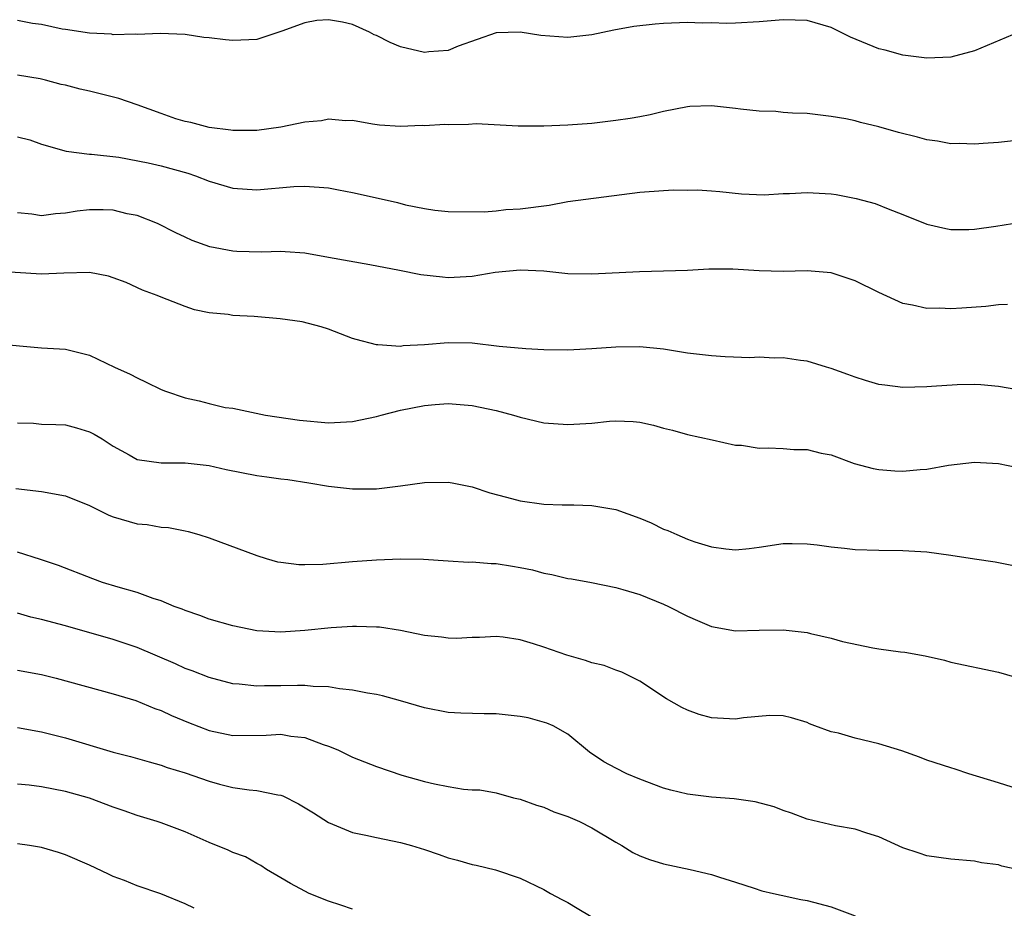
# Model space of a CAD drawing. Units: inches. Extents: x 2556000 to 2559000, y 1545000 to 1548000.
# Drawn here: x 2556135 to 2556217, y 1545148 to 1545222 of the extents above; entities that cross this region are included whole.
import ezdxf

# ---------------------------------------------------------------- set-up
doc = ezdxf.new("R2010")
doc.units = ezdxf.units.IN
doc.header["$MEASUREMENT"] = 0
doc.layers.add('LD25561545_2ft', color=74, linetype='Continuous')

msp = doc.modelspace()

# ---------------------------------------------------------------- linework, layer by layer
at = {"layer": 'LD25561545_2ft'}
for points, elevation in [([(2556218.692, 1545221), (2556215, 1545219.454), (2556213, 1545218.91), (2556211, 1545218.842), (2556209, 1545219.097), (2556207.519, 1545219.519), (2556207, 1545219.632), (2556204.609, 1545220.609), (2556203, 1545221.401), (2556201, 1545221.978), (2556199, 1545222.047), (2556197, 1545221.879), (2556195, 1545221.761), (2556194.263, 1545221.737), (2556193, 1545221.786), (2556192.236, 1545221.764), (2556191, 1545221.812), (2556189, 1545221.735), (2556188.306, 1545221.694), (2556186.514, 1545221.485), (2556184.827, 1545221.173), (2556183, 1545220.785), (2556181, 1545220.581), (2556178.743, 1545220.743), (2556177, 1545221.006), (2556175, 1545220.966), (2556171.831, 1545219.831), (2556171, 1545219.477), (2556169.377, 1545219.377), (2556169, 1545219.32), (2556167, 1545219.795), (2556166.141, 1545220.141), (2556165, 1545220.724), (2556164.793, 1545220.793), (2556164.414, 1545221), (2556163, 1545221.668), (2556162.15, 1545221.85), (2556161, 1545222.057), (2556160.025, 1545221.975), (2556159, 1545221.783), (2556157.097, 1545221.098), (2556155, 1545220.41), (2556153, 1545220.309), (2556152.368, 1545220.368), (2556151, 1545220.548), (2556150.58, 1545220.58), (2556149, 1545220.809), (2556146.907, 1545220.906), (2556145, 1545220.815), (2556144.852, 1545220.852), (2556143, 1545220.792), (2556142.837, 1545220.837), (2556141, 1545220.919), (2556139, 1545221.242), (2556138.732, 1545221.268), (2556137, 1545221.651), (2556136.259, 1545221.741), (2556135, 1545221.984)], 7784), ([(2556219, 1545212.022), (2556217, 1545211.782), (2556215.716, 1545211.716), (2556215, 1545211.636), (2556213.711, 1545211.711), (2556213, 1545211.687), (2556211.902, 1545211.901), (2556211, 1545211.999), (2556210.23, 1545212.23), (2556208.628, 1545212.628), (2556207, 1545213.108), (2556205.448, 1545213.448), (2556205, 1545213.599), (2556204.224, 1545213.776), (2556203, 1545213.967), (2556201, 1545214.203), (2556199.765, 1545214.235), (2556199, 1545214.298), (2556198.372, 1545214.372), (2556197, 1545214.398), (2556195.436, 1545214.564), (2556195, 1545214.628), (2556193, 1545214.85), (2556191.2, 1545214.8), (2556191, 1545214.779), (2556189, 1545214.367), (2556187.888, 1545214.112), (2556187, 1545213.933), (2556186.205, 1545213.795), (2556185, 1545213.62), (2556183, 1545213.385), (2556181, 1545213.227), (2556179, 1545213.151), (2556176.853, 1545213.148), (2556173.341, 1545213.341), (2556172.695, 1545213.305), (2556171, 1545213.268), (2556170.715, 1545213.285), (2556169, 1545213.17), (2556168.805, 1545213.195), (2556167, 1545213.128), (2556165.248, 1545213.248), (2556164.679, 1545213.321), (2556163, 1545213.619), (2556162.409, 1545213.591), (2556161, 1545213.745), (2556160.389, 1545213.61), (2556159, 1545213.494), (2556157, 1545213.068), (2556155, 1545212.786), (2556153, 1545212.787), (2556152.825, 1545212.825), (2556151, 1545213.037), (2556149.467, 1545213.467), (2556149, 1545213.541), (2556148.227, 1545213.773), (2556147, 1545214.201), (2556145, 1545214.94), (2556143.466, 1545215.466), (2556141, 1545216.081), (2556140.24, 1545216.24), (2556139, 1545216.57), (2556138.642, 1545216.642), (2556137.342, 1545217), (2556136.893, 1545217.107), (2556135, 1545217.417)], 7786), ([(2556135, 1545212.254), (2556136.021, 1545212.021), (2556137, 1545211.647), (2556139.073, 1545211.073), (2556141, 1545210.816), (2556141.191, 1545210.809), (2556143.453, 1545210.547), (2556145.905, 1545210.095), (2556147, 1545209.824), (2556149.219, 1545209.218), (2556149.874, 1545209), (2556151, 1545208.56), (2556153, 1545207.958), (2556155, 1545207.823), (2556158.102, 1545208.102), (2556159, 1545208.146), (2556161, 1545207.996), (2556161.825, 1545207.825), (2556163, 1545207.61), (2556165.143, 1545207.143), (2556166.76, 1545206.76), (2556167.412, 1545206.588), (2556169, 1545206.266), (2556169.868, 1545206.132), (2556171, 1545206.029), (2556174.001, 1545206.001), (2556175, 1545206.085), (2556175.817, 1545206.183), (2556177, 1545206.242), (2556179.442, 1545206.558), (2556181, 1545206.842), (2556187, 1545207.621), (2556189, 1545207.777), (2556189.822, 1545207.822), (2556191, 1545207.803), (2556191.824, 1545207.824), (2556193, 1545207.733), (2556193.695, 1545207.695), (2556195.501, 1545207.501), (2556197.413, 1545207.413), (2556199, 1545207.521), (2556199.514, 1545207.514), (2556201, 1545207.612), (2556203, 1545207.482), (2556203.433, 1545207.433), (2556205.1, 1545207.1), (2556206.686, 1545206.686), (2556207.768, 1545206.232), (2556209, 1545205.768), (2556211, 1545204.971), (2556212.583, 1545204.583), (2556213, 1545204.514), (2556214.501, 1545204.501), (2556215, 1545204.533), (2556216.781, 1545204.781), (2556218.871, 1545205.129)], 7788), ([(2556217.751, 1545198.249), (2556217, 1545198.216), (2556215.93, 1545198.07), (2556213.927, 1545197.927), (2556213, 1545197.88), (2556212.062, 1545197.938), (2556211, 1545197.905), (2556209.812, 1545198.188), (2556209, 1545198.32), (2556207, 1545199.231), (2556205, 1545200.231), (2556203, 1545200.891), (2556201, 1545201.05), (2556198.988, 1545201.012), (2556197, 1545201.062), (2556194.799, 1545201.201), (2556192.793, 1545201.207), (2556191, 1545201.094), (2556188.977, 1545201.023), (2556186.982, 1545200.982), (2556183, 1545200.764), (2556181, 1545200.802), (2556179, 1545201.021), (2556177, 1545201.124), (2556174.921, 1545200.921), (2556173, 1545200.594), (2556171, 1545200.483), (2556170.513, 1545200.513), (2556168.709, 1545200.709), (2556166.926, 1545201.075), (2556164.451, 1545201.549), (2556161, 1545202.179), (2556159, 1545202.527), (2556157.369, 1545202.631), (2556157, 1545202.669), (2556155.391, 1545202.609), (2556153.335, 1545202.665), (2556153, 1545202.687), (2556151.056, 1545203.056), (2556149.601, 1545203.601), (2556149, 1545203.865), (2556148.233, 1545204.233), (2556146.687, 1545205), (2556145, 1545205.684), (2556144.168, 1545205.832), (2556143, 1545206.128), (2556142.15, 1545206.15), (2556141, 1545206.148), (2556139.967, 1545206.033), (2556139, 1545205.864), (2556138.165, 1545205.835), (2556137, 1545205.666), (2556136.197, 1545205.803), (2556135, 1545205.897)], 7790), ([(2556221, 1545190.673), (2556217, 1545191.387), (2556215.529, 1545191.529), (2556215, 1545191.55), (2556213.529, 1545191.529), (2556211.39, 1545191.39), (2556211, 1545191.35), (2556209, 1545191.312), (2556207.481, 1545191.481), (2556207, 1545191.558), (2556205.881, 1545191.881), (2556205, 1545192.175), (2556204.386, 1545192.386), (2556203, 1545192.898), (2556202.616, 1545193), (2556201, 1545193.506), (2556200.438, 1545193.562), (2556199, 1545193.783), (2556198.237, 1545193.763), (2556197, 1545193.824), (2556196.209, 1545193.791), (2556194.143, 1545193.858), (2556193, 1545193.939), (2556191, 1545194.183), (2556189, 1545194.493), (2556187, 1545194.704), (2556185, 1545194.675), (2556183, 1545194.52), (2556181, 1545194.423), (2556179, 1545194.446), (2556177.479, 1545194.521), (2556175.263, 1545194.737), (2556173, 1545194.994), (2556171, 1545195.029), (2556169, 1545194.872), (2556167.226, 1545194.774), (2556167, 1545194.737), (2556165.124, 1545194.876), (2556165, 1545194.867), (2556163.312, 1545195.312), (2556163, 1545195.41), (2556161, 1545196.164), (2556160.38, 1545196.38), (2556158.785, 1545196.785), (2556156.957, 1545197.043), (2556154.765, 1545197.235), (2556153, 1545197.332), (2556152.603, 1545197.397), (2556151, 1545197.541), (2556149.796, 1545197.796), (2556149, 1545198.065), (2556147, 1545198.858), (2556146.68, 1545199), (2556145.45, 1545199.45), (2556144.067, 1545200.067), (2556143, 1545200.474), (2556142.605, 1545200.605), (2556141, 1545200.909), (2556138.854, 1545200.854), (2556137, 1545200.765), (2556133, 1545201.041)], 7792), ([(2556133, 1545194.967), (2556137, 1545194.619), (2556139, 1545194.5), (2556141, 1545194.003), (2556143.111, 1545193), (2556144.414, 1545192.414), (2556145, 1545192.112), (2556145.758, 1545191.758), (2556147, 1545191.14), (2556147.351, 1545191), (2556149, 1545190.43), (2556150.181, 1545190.181), (2556151, 1545189.959), (2556152.359, 1545189.641), (2556153, 1545189.564), (2556155.724, 1545189), (2556158.571, 1545188.571), (2556161, 1545188.357), (2556163, 1545188.454), (2556165, 1545188.885), (2556165.395, 1545189), (2556167, 1545189.412), (2556169, 1545189.804), (2556169.892, 1545189.892), (2556171, 1545189.962), (2556173, 1545189.796), (2556175, 1545189.374), (2556176.457, 1545189), (2556177, 1545188.83), (2556179, 1545188.352), (2556181, 1545188.192), (2556183, 1545188.321), (2556184.489, 1545188.489), (2556185, 1545188.519), (2556186.468, 1545188.468), (2556187, 1545188.403), (2556188.162, 1545188.162), (2556189, 1545187.902), (2556189.742, 1545187.742), (2556191, 1545187.38), (2556193.063, 1545186.937), (2556195, 1545186.487), (2556195.518, 1545186.482), (2556197, 1545186.24), (2556197.752, 1545186.248), (2556199, 1545186.192), (2556199.878, 1545186.122), (2556201, 1545186.113), (2556202.18, 1545185.82), (2556203, 1545185.671), (2556204.942, 1545184.942), (2556206.514, 1545184.514), (2556207, 1545184.449), (2556208.332, 1545184.332), (2556209, 1545184.308), (2556210.438, 1545184.438), (2556211, 1545184.471), (2556212.812, 1545184.812), (2556215, 1545185.06), (2556217, 1545184.944), (2556218.623, 1545184.623)], 7794), ([(2556135, 1545188.357), (2556136.32, 1545188.32), (2556137, 1545188.244), (2556138.209, 1545188.21), (2556139, 1545188.164), (2556139.918, 1545187.918), (2556141, 1545187.603), (2556141.399, 1545187.399), (2556142.056, 1545187), (2556143, 1545186.392), (2556144.318, 1545185.682), (2556145, 1545185.287), (2556147, 1545185.005), (2556148.998, 1545185.002), (2556151, 1545184.771), (2556152.444, 1545184.444), (2556155, 1545183.94), (2556155.84, 1545183.84), (2556157, 1545183.658), (2556157.594, 1545183.594), (2556159.335, 1545183.335), (2556161, 1545183.055), (2556163, 1545182.821), (2556165, 1545182.829), (2556167, 1545183.063), (2556169, 1545183.359), (2556171, 1545183.384), (2556171.332, 1545183.332), (2556173, 1545182.992), (2556174.478, 1545182.478), (2556175.875, 1545182.125), (2556177, 1545181.81), (2556179, 1545181.552), (2556180.513, 1545181.487), (2556181.484, 1545181.484), (2556183, 1545181.434), (2556185, 1545181.111), (2556187, 1545180.381), (2556187.97, 1545179.97), (2556189, 1545179.467), (2556189.347, 1545179.347), (2556190.095, 1545179), (2556191, 1545178.614), (2556191.603, 1545178.397), (2556193, 1545177.972), (2556194.194, 1545177.806), (2556195, 1545177.734), (2556196.159, 1545177.841), (2556197, 1545177.941), (2556199, 1545178.244), (2556199.735, 1545178.266), (2556201, 1545178.234), (2556201.845, 1545178.155), (2556203, 1545177.97), (2556204.134, 1545177.866), (2556205, 1545177.755), (2556207, 1545177.684), (2556209, 1545177.672), (2556211, 1545177.565), (2556213, 1545177.285), (2556215, 1545176.962), (2556216.71, 1545176.71), (2556218.376, 1545176.376)], 7796), ([(2556134.86, 1545182.86), (2556137, 1545182.612), (2556139, 1545182.249), (2556141, 1545181.443), (2556141.91, 1545181), (2556142.627, 1545180.627), (2556143, 1545180.471), (2556145, 1545179.89), (2556145.835, 1545179.835), (2556147, 1545179.625), (2556147.605, 1545179.605), (2556149, 1545179.301), (2556149.257, 1545179.257), (2556150.148, 1545179), (2556151, 1545178.727), (2556155, 1545177.244), (2556155.776, 1545177), (2556156.735, 1545176.735), (2556157, 1545176.682), (2556158.5, 1545176.501), (2556159, 1545176.486), (2556160.526, 1545176.526), (2556163, 1545176.748), (2556165, 1545176.893), (2556167, 1545176.975), (2556168.938, 1545176.938), (2556171, 1545176.798), (2556172.704, 1545176.704), (2556173, 1545176.709), (2556174.594, 1545176.594), (2556175, 1545176.587), (2556176.367, 1545176.367), (2556177, 1545176.254), (2556178.04, 1545176.04), (2556179, 1545175.77), (2556179.662, 1545175.662), (2556181, 1545175.335), (2556181.296, 1545175.296), (2556182.981, 1545174.981), (2556185, 1545174.566), (2556185.581, 1545174.419), (2556187, 1545174.002), (2556189, 1545173.195), (2556189.403, 1545173), (2556191, 1545172.17), (2556191.829, 1545171.829), (2556193, 1545171.313), (2556195, 1545170.949), (2556197, 1545171.006), (2556199, 1545171.041), (2556201, 1545170.806), (2556201.271, 1545170.729), (2556203, 1545170.352), (2556203.945, 1545170.054), (2556206.482, 1545169.518), (2556207, 1545169.458), (2556208.797, 1545169.202), (2556209.166, 1545169.166), (2556210.854, 1545168.854), (2556212.487, 1545168.487), (2556213, 1545168.345), (2556217, 1545167.506), (2556219, 1545166.898)], 7798), ([(2556218.129, 1545157.872), (2556217, 1545158.244), (2556214.51, 1545159), (2556213.381, 1545159.382), (2556213, 1545159.484), (2556211, 1545160.139), (2556210.383, 1545160.383), (2556208.91, 1545160.91), (2556207, 1545161.511), (2556205, 1545161.982), (2556203.612, 1545162.388), (2556203, 1545162.517), (2556201.647, 1545163), (2556201.184, 1545163.184), (2556201, 1545163.283), (2556199.681, 1545163.681), (2556199, 1545163.85), (2556197.877, 1545163.877), (2556195.679, 1545163.679), (2556195, 1545163.565), (2556193, 1545163.672), (2556191.968, 1545163.968), (2556191, 1545164.31), (2556190.527, 1545164.527), (2556189.255, 1545165.255), (2556187, 1545166.731), (2556185.506, 1545167.506), (2556185, 1545167.67), (2556184.044, 1545168.044), (2556183, 1545168.284), (2556182.46, 1545168.46), (2556180.906, 1545168.907), (2556179, 1545169.582), (2556178.128, 1545169.872), (2556177, 1545170.2), (2556175.585, 1545170.415), (2556175, 1545170.483), (2556173.599, 1545170.401), (2556173, 1545170.396), (2556171.683, 1545170.317), (2556171, 1545170.334), (2556170.428, 1545170.428), (2556169, 1545170.565), (2556167, 1545170.978), (2556165.246, 1545171.246), (2556165, 1545171.261), (2556163.315, 1545171.315), (2556163, 1545171.303), (2556161.2, 1545171.2), (2556159.021, 1545170.979), (2556157, 1545170.839), (2556155, 1545170.955), (2556153, 1545171.37), (2556151, 1545171.941), (2556150.226, 1545172.226), (2556149, 1545172.642), (2556148.752, 1545172.752), (2556148.087, 1545173), (2556147, 1545173.457), (2556146.331, 1545173.669), (2556145, 1545174.155), (2556143.407, 1545174.593), (2556142.089, 1545175), (2556141.293, 1545175.293), (2556138.428, 1545176.427), (2556136.923, 1545176.924), (2556135, 1545177.518)], 7800), ([(2556218.563, 1545151), (2556217.268, 1545151.268), (2556217, 1545151.372), (2556215.561, 1545151.561), (2556215, 1545151.7), (2556213, 1545151.847), (2556211, 1545152.134), (2556210.368, 1545152.368), (2556209, 1545152.815), (2556207, 1545153.721), (2556205.976, 1545154.024), (2556205, 1545154.376), (2556203.36, 1545154.64), (2556201, 1545155.19), (2556199.703, 1545155.703), (2556199, 1545155.937), (2556198.24, 1545156.24), (2556196.666, 1545156.666), (2556194.901, 1545156.901), (2556193, 1545157.035), (2556191, 1545157.282), (2556189.616, 1545157.616), (2556189, 1545157.788), (2556187, 1545158.551), (2556185.926, 1545159), (2556185, 1545159.454), (2556184.011, 1545160.011), (2556182.817, 1545160.817), (2556181, 1545162.301), (2556179.777, 1545163), (2556179.245, 1545163.244), (2556177.675, 1545163.675), (2556177, 1545163.792), (2556175, 1545163.999), (2556173.999, 1545163.999), (2556172.059, 1545164.059), (2556171, 1545164.128), (2556169, 1545164.501), (2556167, 1545165.089), (2556165.506, 1545165.506), (2556165, 1545165.631), (2556164.257, 1545165.743), (2556163, 1545166.004), (2556161.904, 1545166.096), (2556161, 1545166.257), (2556159.708, 1545166.292), (2556159, 1545166.382), (2556158.394, 1545166.394), (2556157, 1545166.358), (2556155.648, 1545166.351), (2556155, 1545166.325), (2556153.512, 1545166.488), (2556153, 1545166.518), (2556151, 1545167.041), (2556149.604, 1545167.604), (2556149, 1545167.809), (2556148.192, 1545168.192), (2556145, 1545169.558), (2556143, 1545170.216), (2556139, 1545171.357), (2556137, 1545171.909), (2556136.098, 1545172.098), (2556135, 1545172.419)], 7802), ([(2556135, 1545167.669), (2556137, 1545167.314), (2556138.218, 1545167), (2556143, 1545165.697), (2556144.876, 1545165.124), (2556146.467, 1545164.467), (2556147, 1545164.29), (2556147.878, 1545163.879), (2556149.288, 1545163.288), (2556151, 1545162.623), (2556153, 1545162.211), (2556155.771, 1545162.229), (2556157, 1545162.301), (2556157.852, 1545162.148), (2556159, 1545162.026), (2556160.548, 1545161.452), (2556161, 1545161.315), (2556161.781, 1545161), (2556163, 1545160.401), (2556165, 1545159.606), (2556167.113, 1545158.887), (2556169, 1545158.355), (2556169.85, 1545158.15), (2556171, 1545157.925), (2556172.284, 1545157.716), (2556173, 1545157.669), (2556173.647, 1545157.647), (2556175, 1545157.413), (2556176.465, 1545157), (2556177, 1545156.882), (2556178.362, 1545156.362), (2556179, 1545156.204), (2556179.826, 1545155.826), (2556181, 1545155.426), (2556181.967, 1545155), (2556183, 1545154.467), (2556185, 1545153.271), (2556185.495, 1545153), (2556186.425, 1545152.425), (2556187, 1545152.145), (2556187.82, 1545151.82), (2556189, 1545151.467), (2556191.21, 1545151), (2556193, 1545150.568), (2556193.661, 1545150.339), (2556195, 1545149.937), (2556196.559, 1545149.441), (2556197.214, 1545149.214), (2556198.182, 1545149), (2556198.834, 1545148.834), (2556200.48, 1545148.48), (2556201, 1545148.396), (2556203, 1545147.884), (2556205, 1545147.123)], 7804), ([(2556135, 1545162.867), (2556137, 1545162.496), (2556137.655, 1545162.345), (2556139, 1545162.016), (2556143, 1545160.813), (2556144.444, 1545160.444), (2556145.984, 1545159.984), (2556147, 1545159.712), (2556147.516, 1545159.516), (2556149, 1545159.065), (2556151, 1545158.367), (2556151.879, 1545158.12), (2556153, 1545157.843), (2556154.346, 1545157.653), (2556155, 1545157.604), (2556156.757, 1545157.243), (2556157, 1545157.217), (2556157.162, 1545157.162), (2556158.493, 1545156.493), (2556159.734, 1545155.734), (2556161, 1545154.914), (2556163, 1545154.1), (2556164.122, 1545153.878), (2556165, 1545153.665), (2556167, 1545153.255), (2556167.924, 1545153), (2556169, 1545152.661), (2556170.252, 1545152.252), (2556171, 1545151.98), (2556171.776, 1545151.776), (2556173, 1545151.413), (2556173.343, 1545151.344), (2556174.956, 1545150.956), (2556177, 1545150.257), (2556179, 1545149.33), (2556179.548, 1545149), (2556180.481, 1545148.481), (2556181, 1545148.245), (2556181.769, 1545147.769), (2556185, 1545145.829)], 7806), ([(2556163, 1545147.684), (2556162.024, 1545148.024), (2556161, 1545148.356), (2556159.385, 1545149), (2556159, 1545149.177), (2556157.82, 1545149.82), (2556157, 1545150.293), (2556155.815, 1545151), (2556155.33, 1545151.33), (2556155, 1545151.492), (2556154.054, 1545152.055), (2556153, 1545152.418), (2556152.609, 1545152.609), (2556151, 1545153.251), (2556149, 1545154.146), (2556147, 1545154.886), (2556146.678, 1545155), (2556145, 1545155.5), (2556143.906, 1545155.906), (2556143, 1545156.211), (2556141, 1545156.95), (2556139, 1545157.527), (2556137, 1545157.909), (2556135.958, 1545158.042), (2556135, 1545158.127)], 7808), ([(2556149.748, 1545147.748), (2556149, 1545148.113), (2556146.965, 1545148.965), (2556145, 1545149.623), (2556143.933, 1545150.067), (2556143, 1545150.421), (2556142.592, 1545150.592), (2556141, 1545151.361), (2556139, 1545152.22), (2556138.415, 1545152.415), (2556137, 1545152.838), (2556136.003, 1545153), (2556135, 1545153.138)], 7810)]:
    msp.add_lwpolyline(points, dxfattribs=dict(at, elevation=elevation))

doc.saveas('drawing.dxf')
